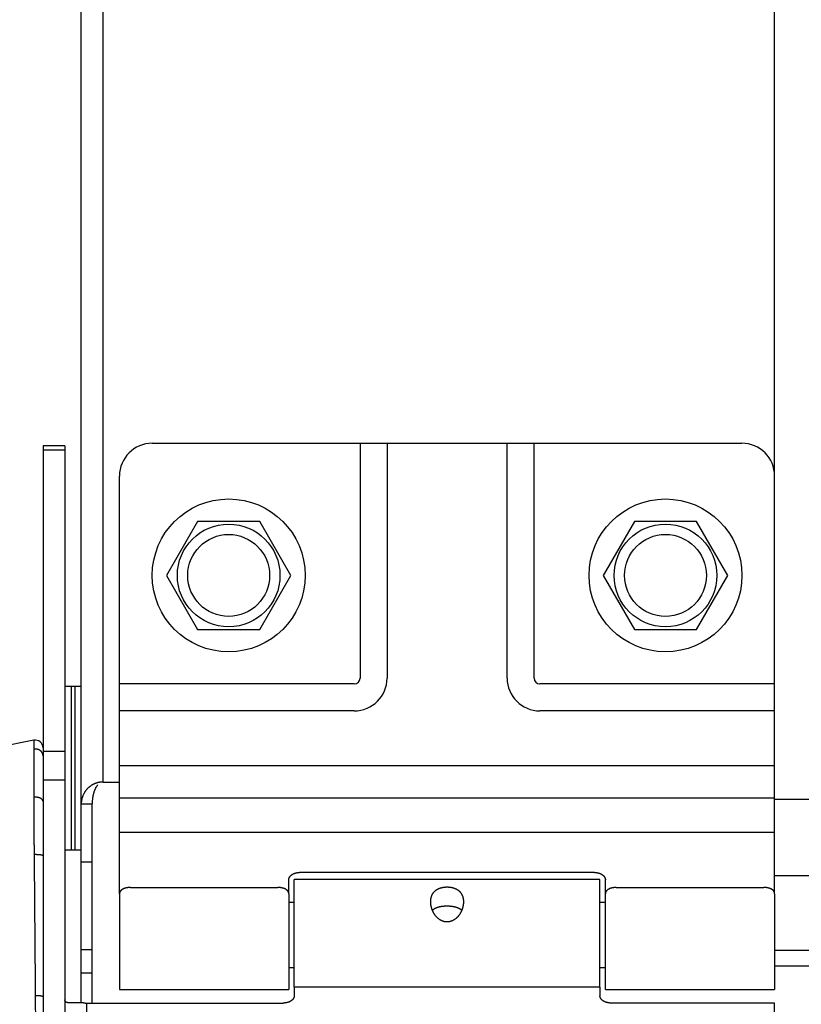
# Model space of a CAD drawing. Units: millimetres. Extents: x 50236 to 3786672, y -23015 to 15439.
# Drawn here: x 59844 to 59915, y -10703 to -10613 of the extents above; entities that cross this region are included whole.
import ezdxf

# ---------------------------------------------------------------- set-up
doc = ezdxf.new("R2010")
doc.units = ezdxf.units.MM
doc.header["$LTSCALE"] = 46.255
doc.layers.get('0').update_dxf_attribs({"linetype": 'CONTINUOUS'})

msp = doc.modelspace()

# ---------------------------------------------------------------- linework, layer by layer
at = {"color": 9, "linetype": 'Continuous'}
for p, q in [((59849.318, -10702.992), (59849.318, -10299.362)), ((59851.318, -10682.777), (59851.318, -10299.362)), ((59912.818, -10654.762), (59912.818, -10433.687)), ((59845.818, -10651.992), (59845.818, -10741.992)), ((59847.818, -10651.992), (59845.818, -10651.992)), ((59847.818, -10652.394), (59845.818, -10652.394)), ((59847.818, -10651.992), (59847.818, -10741.992)), ((59855.818, -10651.762), (59909.818, -10651.762)), ((59874.853, -10651.762), (59874.853, -10673.262)), ((59877.318, -10651.762), (59877.318, -10673.262)), ((59888.318, -10673.262), (59888.318, -10651.762)), ((59890.783, -10673.262), (59890.783, -10651.762)), ((59852.818, -10693.02), (59852.818, -10654.762)), ((59912.818, -10693.02), (59912.818, -10654.762)), ((59859.968, -10658.926), (59857.118, -10663.862)), ((59865.668, -10658.926), (59859.968, -10658.926)), ((59868.518, -10663.862), (59865.668, -10658.926)), ((59899.968, -10658.926), (59897.118, -10663.862)), ((59905.668, -10658.926), (59899.968, -10658.926)), ((59908.518, -10663.862), (59905.668, -10658.926)), ((59857.118, -10663.862), (59859.968, -10668.799)), ((59865.668, -10668.799), (59868.518, -10663.862)), ((59897.118, -10663.862), (59899.968, -10668.799)), ((59905.668, -10668.799), (59908.518, -10663.862)), ((59859.968, -10668.799), (59865.668, -10668.799)), ((59899.968, -10668.799), (59905.668, -10668.799)), ((59847.818, -10673.992), (59849.318, -10673.992)), ((59848.404, -10673.992), (59848.404, -10688.992)), ((59848.733, -10673.992), (59848.733, -10688.992)), ((59874.318, -10673.797), (59852.818, -10673.797)), ((59912.818, -10673.797), (59891.318, -10673.797)), ((59874.318, -10676.262), (59852.818, -10676.262)), ((59912.818, -10676.262), (59891.318, -10676.262)), ((59844.982, -10678.958), (59829.208, -10682.081)), ((59847.818, -10679.994), (59845.818, -10679.994)), ((59852.818, -10681.262), (59912.818, -10681.262)), ((59847.818, -10682.592), (59845.818, -10682.592)), ((59851.318, -10682.777), (59852.818, -10682.777)), ((59849.318, -10684.777), (59850.318, -10684.777)), ((59850.318, -10703.01), (59850.318, -10684.777)), ((59852.818, -10684.22), (59912.818, -10684.22)), ((60672.818, -10684.38), (59912.818, -10684.38)), ((59852.818, -10687.354), (59912.818, -10687.354)), ((59847.818, -10688.992), (59849.318, -10688.992)), ((59849.318, -10690.069), (59850.318, -10690.069)), ((59896.318, -10691.055), (59869.318, -10691.055)), ((60672.818, -10691.362), (59912.818, -10691.362)), ((59868.318, -10693.02), (59868.318, -10691.743)), ((59868.818, -10701.565), (59868.818, -10691.712)), ((59896.818, -10691.712), (59868.818, -10691.712)), ((59896.818, -10701.565), (59896.818, -10691.712)), ((59897.318, -10693.02), (59897.318, -10691.743)), ((59852.818, -10693.02), (59852.818, -10701.762)), ((59853.818, -10692.432), (59867.318, -10692.432)), ((59868.318, -10693.02), (59868.318, -10701.762)), ((59897.318, -10701.762), (59897.318, -10693.02)), ((59898.318, -10692.432), (59911.818, -10692.432)), ((59912.818, -10693.02), (59912.818, -10701.762)), ((59868.318, -10693.762), (59868.818, -10693.762)), ((59896.818, -10693.762), (59897.318, -10693.762)), ((59849.318, -10698.12), (59850.318, -10698.12)), ((60672.818, -10698.205), (59912.818, -10698.205)), ((59849.318, -10700.241), (59850.318, -10700.241)), ((59868.318, -10699.762), (59868.818, -10699.762)), ((59896.818, -10699.762), (59897.318, -10699.762)), ((60672.818, -10699.62), (59912.818, -10699.62)), ((59852.818, -10701.762), (59868.318, -10701.762)), ((59868.818, -10701.565), (59868.818, -10702.341)), ((59896.818, -10701.565), (59868.818, -10701.565)), ((59896.818, -10701.565), (59896.818, -10702.341)), ((59897.318, -10701.762), (59912.818, -10701.762)), ((59849.509, -10702.992), (59848.226, -10702.992)), ((59849.818, -10704.547), (59849.818, -10703.01)), ((59849.818, -10703.01), (59867.818, -10703.01)), ((59912.818, -10703.01), (59897.818, -10703.01)), ((59912.818, -10743.992), (59912.818, -10703.01))]:
    msp.add_line(p, q, dxfattribs=at)
for centre, radius in [((59862.818, -10663.862), 7), ((59902.818, -10663.862), 7), ((59862.818, -10663.862), 4.7), ((59902.818, -10663.862), 4.7), ((59862.818, -10663.862), 3.75), ((59902.818, -10663.862), 3.75)]:
    msp.add_circle(centre, radius, dxfattribs=at)
for centre, radius, start, end in [((59855.818, -10654.762), 3, 90, 180), ((59909.818, -10654.762), 3, 0, 90), ((59874.318, -10673.262), 0.535, 270, 0), ((59874.318, -10673.262), 3, 270, 0), ((59891.318, -10673.262), 3, 180, 270), ((59891.318, -10673.262), 0.535, 180, 270), ((59845.118, -10679.644), 0.7, 0.00694, 101.2)]:
    msp.add_arc(centre, radius, start, end, dxfattribs=at)
for points, start_tangent, end_tangent in [([(59844.982, -10678.958), (59844.981, -10678.959), (59844.98, -10678.963), (59844.979, -10678.969), (59844.978, -10678.977), (59844.977, -10678.987), (59844.976, -10679), (59844.975, -10679.015), (59844.974, -10679.032), (59844.973, -10679.052), (59844.973, -10679.073), (59844.972, -10679.097), (59844.971, -10679.123), (59844.97, -10679.152), (59844.97, -10679.182), (59844.969, -10679.215), (59844.969, -10679.25), (59844.968, -10679.287), (59844.968, -10679.326), (59844.967, -10679.367), (59844.967, -10679.411), (59844.966, -10679.456), (59844.966, -10679.504), (59844.966, -10679.554), (59844.966, -10679.606), (59844.965, -10679.66), (59844.965, -10679.716), (59844.965, -10679.774)], (-0.080176, -0.015875), (-0.000107, -0.081732)), ([(59845.818, -10680.386), (59845.818, -10680.366), (59845.817, -10680.347), (59845.815, -10680.327), (59845.813, -10680.307), (59845.81, -10680.288), (59845.806, -10680.269), (59845.801, -10680.249), (59845.796, -10680.23), (59845.791, -10680.211), (59845.784, -10680.192), (59845.777, -10680.174), (59845.769, -10680.155), (59845.761, -10680.137), (59845.752, -10680.119), (59845.742, -10680.101), (59845.732, -10680.084), (59845.721, -10680.067), (59845.709, -10680.05), (59845.697, -10680.033), (59845.685, -10680.017), (59845.671, -10680.001), (59845.658, -10679.986), (59845.643, -10679.971), (59845.628, -10679.957), (59845.613, -10679.942), (59845.597, -10679.929), (59845.581, -10679.915), (59845.564, -10679.903), (59845.547, -10679.89), (59845.53, -10679.878), (59845.512, -10679.867), (59845.493, -10679.856), (59845.474, -10679.846), (59845.455, -10679.836), (59845.436, -10679.827), (59845.416, -10679.818), (59845.396, -10679.81), (59845.376, -10679.803), (59845.355, -10679.796), (59845.334, -10679.789), (59845.313, -10679.784), (59845.292, -10679.778), (59845.271, -10679.774), (59845.249, -10679.77), (59845.227, -10679.766), (59845.206, -10679.764), (59845.184, -10679.762), (59845.162, -10679.76), (59845.14, -10679.759), (59845.118, -10679.759), (59845.096, -10679.759), (59845.074, -10679.76), (59845.052, -10679.762), (59845.03, -10679.764), (59845.008, -10679.767), (59844.987, -10679.77), (59844.965, -10679.774)], (0, 0.119749), (-0.117399, -0.023608)), ([(59844.965, -10679.774), (59844.965, -10679.858), (59844.966, -10679.945), (59844.966, -10680.034), (59844.966, -10680.125), (59844.966, -10680.219), (59844.966, -10680.315), (59844.967, -10680.413), (59844.967, -10680.514), (59844.967, -10680.617), (59844.967, -10680.722), (59844.967, -10680.83), (59844.967, -10680.94), (59844.967, -10681.052), (59844.968, -10681.166), (59844.968, -10681.282), (59844.968, -10681.401), (59844.968, -10681.521), (59844.968, -10681.644), (59844.968, -10681.769), (59844.968, -10681.896), (59844.968, -10682.024), (59844.968, -10682.155), (59844.968, -10682.288), (59844.968, -10682.422), (59844.968, -10682.559), (59844.968, -10682.697), (59844.968, -10682.837), (59844.968, -10682.979), (59844.968, -10683.123), (59844.968, -10683.269), (59844.968, -10683.416), (59844.967, -10683.565), (59844.967, -10683.715), (59844.967, -10683.867), (59844.967, -10684.021), (59844.967, -10684.176)], (0.001337, -0.440227), (-0.000422, -0.440229)), ([(59850.318, -10683.045), (59850.298, -10683.056), (59850.239, -10683.093), (59850.18, -10683.132), (59850.122, -10683.174), (59850.064, -10683.219), (59850.007, -10683.266), (59849.951, -10683.317), (59849.896, -10683.37), (59849.843, -10683.427), (59849.79, -10683.486), (59849.74, -10683.548), (59849.691, -10683.614), (59849.644, -10683.682), (59849.6, -10683.753), (59849.558, -10683.827), (59849.519, -10683.904), (59849.482, -10683.983), (59849.449, -10684.065), (59849.42, -10684.149), (59849.393, -10684.234), (59849.371, -10684.322), (59849.352, -10684.411), (59849.337, -10684.501), (59849.327, -10684.592), (59849.32, -10684.684), (59849.318, -10684.777)], (-0.181355, -0.104723), (0, -0.209409)), ([(59850.818, -10682.84), (59850.779, -10682.851), (59850.718, -10682.869), (59850.658, -10682.889), (59850.598, -10682.911), (59850.538, -10682.935), (59850.478, -10682.962), (59850.418, -10682.991), (59850.358, -10683.022), (59850.318, -10683.045)], (-0.052472, -0.01355), (-0.046931, -0.0271)), ([(59850.818, -10683.045), (59850.808, -10683.056), (59850.779, -10683.093), (59850.749, -10683.132), (59850.72, -10683.174), (59850.691, -10683.219), (59850.663, -10683.266), (59850.635, -10683.317), (59850.607, -10683.37), (59850.58, -10683.427), (59850.554, -10683.486), (59850.529, -10683.548), (59850.505, -10683.614), (59850.481, -10683.682), (59850.459, -10683.753), (59850.438, -10683.827), (59850.419, -10683.904), (59850.4, -10683.983), (59850.384, -10684.065), (59850.369, -10684.149), (59850.356, -10684.234), (59850.345, -10684.322), (59850.335, -10684.411), (59850.328, -10684.501), (59850.323, -10684.592), (59850.319, -10684.684), (59850.318, -10684.777)], (-0.120207, -0.13886), (0, -0.18365)), ([(59851.318, -10682.777), (59851.259, -10682.777), (59851.199, -10682.78), (59851.139, -10682.785), (59851.079, -10682.791), (59851.019, -10682.799), (59850.959, -10682.809), (59850.899, -10682.821), (59850.839, -10682.835), (59850.818, -10682.84)], (-0.05054, 0.000001), (-0.048936, -0.012637)), ([(59845.818, -10684.553), (59845.818, -10684.541), (59845.817, -10684.528), (59845.815, -10684.516), (59845.813, -10684.504), (59845.81, -10684.492), (59845.806, -10684.48), (59845.802, -10684.469), (59845.796, -10684.457), (59845.791, -10684.445), (59845.784, -10684.434), (59845.777, -10684.422), (59845.769, -10684.411), (59845.761, -10684.4), (59845.752, -10684.389), (59845.742, -10684.378), (59845.732, -10684.367), (59845.721, -10684.357), (59845.71, -10684.346), (59845.698, -10684.336), (59845.685, -10684.326), (59845.672, -10684.317), (59845.658, -10684.307), (59845.644, -10684.298), (59845.629, -10684.289), (59845.614, -10684.28), (59845.598, -10684.272), (59845.582, -10684.264), (59845.565, -10684.256), (59845.548, -10684.248), (59845.53, -10684.241), (59845.512, -10684.234), (59845.494, -10684.227), (59845.475, -10684.221), (59845.456, -10684.215), (59845.437, -10684.209), (59845.417, -10684.204), (59845.397, -10684.199), (59845.377, -10684.194), (59845.356, -10684.19), (59845.336, -10684.186), (59845.315, -10684.183), (59845.293, -10684.179), (59845.272, -10684.177), (59845.251, -10684.174), (59845.229, -10684.172), (59845.207, -10684.17), (59845.185, -10684.169), (59845.163, -10684.168), (59845.141, -10684.167), (59845.12, -10684.167), (59845.098, -10684.167), (59845.076, -10684.168), (59845.054, -10684.169), (59845.032, -10684.17), (59845.01, -10684.172), (59844.988, -10684.174), (59844.967, -10684.176)], (0, 0.102223), (-0.101471, -0.012378)), ([(59844.967, -10684.176), (59844.967, -10684.341), (59844.967, -10684.507), (59844.967, -10684.675), (59844.967, -10684.844), (59844.967, -10685.015), (59844.968, -10685.187), (59844.968, -10685.36), (59844.969, -10685.535), (59844.969, -10685.711), (59844.97, -10685.888), (59844.971, -10686.066), (59844.972, -10686.246), (59844.973, -10686.427), (59844.974, -10686.608), (59844.975, -10686.791), (59844.976, -10686.974), (59844.977, -10687.159), (59844.979, -10687.344), (59844.98, -10687.53), (59844.982, -10687.717), (59844.984, -10687.905), (59844.985, -10688.093), (59844.987, -10688.283), (59844.989, -10688.472), (59844.991, -10688.662), (59844.993, -10688.853), (59844.996, -10689.044), (59844.998, -10689.236), (59845, -10689.428)], (-0.00055, -0.525141), (0.006673, -0.525098)), ([(59845.818, -10689.536), (59845.818, -10689.532), (59845.817, -10689.529), (59845.815, -10689.525), (59845.813, -10689.522), (59845.81, -10689.519), (59845.806, -10689.515), (59845.802, -10689.512), (59845.797, -10689.509), (59845.791, -10689.505), (59845.785, -10689.502), (59845.778, -10689.499), (59845.77, -10689.496), (59845.762, -10689.492), (59845.753, -10689.489), (59845.744, -10689.486), (59845.734, -10689.483), (59845.723, -10689.48), (59845.712, -10689.477), (59845.7, -10689.475), (59845.687, -10689.472), (59845.675, -10689.469), (59845.661, -10689.466), (59845.647, -10689.464), (59845.633, -10689.461), (59845.618, -10689.459), (59845.602, -10689.456), (59845.586, -10689.454), (59845.57, -10689.452), (59845.553, -10689.45), (59845.536, -10689.448), (59845.518, -10689.446), (59845.5, -10689.444), (59845.481, -10689.442), (59845.463, -10689.44), (59845.444, -10689.439), (59845.424, -10689.437), (59845.404, -10689.436), (59845.385, -10689.434), (59845.364, -10689.433), (59845.344, -10689.432), (59845.323, -10689.431), (59845.302, -10689.43), (59845.281, -10689.429), (59845.26, -10689.428), (59845.239, -10689.428), (59845.217, -10689.427), (59845.195, -10689.427), (59845.174, -10689.426), (59845.152, -10689.426), (59845.13, -10689.426), (59845.109, -10689.426), (59845.087, -10689.426), (59845.065, -10689.426), (59845.044, -10689.427), (59845.022, -10689.427), (59845, -10689.428)], (0, 0.084158), (-0.084128, -0.00225)), ([(59845, -10689.428), (59845.036, -10693.769), (59845.071, -10698.066), (59845.107, -10702.338)], (0.010352, -1.291045), (0.010771, -1.291042)), ([(59868.318, -10691.743), (59868.319, -10691.723), (59868.32, -10691.703), (59868.322, -10691.683), (59868.325, -10691.663), (59868.329, -10691.643), (59868.334, -10691.623), (59868.339, -10691.604), (59868.345, -10691.584), (59868.352, -10691.565), (59868.36, -10691.545), (59868.369, -10691.526), (59868.379, -10691.508), (59868.389, -10691.489), (59868.4, -10691.47), (59868.412, -10691.452), (59868.425, -10691.434), (59868.438, -10691.416), (59868.452, -10691.399), (59868.467, -10691.382), (59868.483, -10691.365), (59868.499, -10691.348), (59868.516, -10691.332), (59868.534, -10691.316), (59868.552, -10691.301), (59868.571, -10691.286), (59868.591, -10691.271), (59868.611, -10691.256), (59868.632, -10691.243), (59868.654, -10691.229), (59868.676, -10691.216), (59868.698, -10691.203), (59868.721, -10691.191), (59868.745, -10691.179), (59868.769, -10691.168), (59868.793, -10691.157), (59868.818, -10691.147), (59868.844, -10691.137), (59868.87, -10691.128), (59868.896, -10691.12), (59868.922, -10691.111), (59868.949, -10691.104), (59868.976, -10691.097), (59869.004, -10691.09), (59869.032, -10691.084), (59869.06, -10691.079), (59869.088, -10691.074), (59869.116, -10691.069), (59869.145, -10691.066), (59869.173, -10691.062), (59869.202, -10691.06), (59869.231, -10691.058), (59869.26, -10691.056), (59869.289, -10691.055), (59869.318, -10691.055)], (0, 0.133677), (0.133677, 0)), ([(59896.318, -10691.055), (59896.347, -10691.055), (59896.377, -10691.056), (59896.406, -10691.058), (59896.434, -10691.06), (59896.463, -10691.062), (59896.492, -10691.066), (59896.521, -10691.069), (59896.549, -10691.074), (59896.577, -10691.079), (59896.605, -10691.084), (59896.633, -10691.09), (59896.66, -10691.097), (59896.688, -10691.104), (59896.714, -10691.111), (59896.741, -10691.12), (59896.767, -10691.128), (59896.793, -10691.137), (59896.818, -10691.147), (59896.843, -10691.157), (59896.868, -10691.168), (59896.892, -10691.179), (59896.916, -10691.191), (59896.939, -10691.203), (59896.961, -10691.216), (59896.983, -10691.229), (59897.005, -10691.243), (59897.025, -10691.256), (59897.046, -10691.271), (59897.065, -10691.286), (59897.084, -10691.301), (59897.103, -10691.316), (59897.12, -10691.332), (59897.138, -10691.348), (59897.154, -10691.365), (59897.169, -10691.382), (59897.184, -10691.399), (59897.199, -10691.416), (59897.212, -10691.434), (59897.225, -10691.452), (59897.237, -10691.47), (59897.248, -10691.489), (59897.258, -10691.508), (59897.268, -10691.526), (59897.276, -10691.545), (59897.284, -10691.565), (59897.291, -10691.584), (59897.298, -10691.604), (59897.303, -10691.623), (59897.308, -10691.643), (59897.312, -10691.663), (59897.315, -10691.683), (59897.317, -10691.703), (59897.318, -10691.723), (59897.318, -10691.743)], (0.133677, 0), (0, -0.133677)), ([(59853.818, -10692.432), (59853.79, -10692.432), (59853.761, -10692.433), (59853.732, -10692.434), (59853.704, -10692.435), (59853.675, -10692.437), (59853.647, -10692.44), (59853.618, -10692.442), (59853.59, -10692.445), (59853.562, -10692.449), (59853.535, -10692.453), (59853.507, -10692.457), (59853.48, -10692.462), (59853.453, -10692.467), (59853.427, -10692.473), (59853.4, -10692.479), (59853.375, -10692.485), (59853.349, -10692.492), (59853.324, -10692.499), (59853.299, -10692.507), (59853.275, -10692.515), (59853.251, -10692.523), (59853.228, -10692.532), (59853.205, -10692.541), (59853.182, -10692.551), (59853.161, -10692.561), (59853.139, -10692.571), (59853.119, -10692.582), (59853.099, -10692.593), (59853.079, -10692.605), (59853.06, -10692.617), (59853.042, -10692.629), (59853.024, -10692.642), (59853.007, -10692.655), (59852.991, -10692.668), (59852.975, -10692.682), (59852.96, -10692.696), (59852.946, -10692.71), (59852.933, -10692.725), (59852.92, -10692.74), (59852.908, -10692.755), (59852.896, -10692.771), (59852.886, -10692.787), (59852.876, -10692.803), (59852.867, -10692.82), (59852.859, -10692.837), (59852.851, -10692.854), (59852.844, -10692.872), (59852.838, -10692.889), (59852.833, -10692.907), (59852.829, -10692.925), (59852.825, -10692.944), (59852.822, -10692.962), (59852.82, -10692.981), (59852.819, -10693), (59852.818, -10693.02)], (-0.128152, 0), (0, -0.128152)), ([(59868.318, -10693.02), (59868.318, -10693), (59868.317, -10692.981), (59868.315, -10692.962), (59868.312, -10692.944), (59868.308, -10692.925), (59868.304, -10692.907), (59868.299, -10692.889), (59868.293, -10692.872), (59868.286, -10692.854), (59868.278, -10692.837), (59868.27, -10692.82), (59868.261, -10692.803), (59868.251, -10692.787), (59868.24, -10692.771), (59868.229, -10692.755), (59868.217, -10692.74), (59868.204, -10692.725), (59868.191, -10692.71), (59868.176, -10692.696), (59868.161, -10692.682), (59868.146, -10692.668), (59868.129, -10692.655), (59868.112, -10692.642), (59868.095, -10692.629), (59868.077, -10692.617), (59868.058, -10692.605), (59868.038, -10692.593), (59868.018, -10692.582), (59867.997, -10692.571), (59867.976, -10692.561), (59867.954, -10692.551), (59867.932, -10692.541), (59867.909, -10692.532), (59867.886, -10692.523), (59867.862, -10692.515), (59867.838, -10692.507), (59867.813, -10692.499), (59867.788, -10692.492), (59867.762, -10692.485), (59867.736, -10692.479), (59867.71, -10692.473), (59867.683, -10692.467), (59867.657, -10692.462), (59867.629, -10692.457), (59867.602, -10692.453), (59867.574, -10692.449), (59867.546, -10692.445), (59867.518, -10692.442), (59867.49, -10692.44), (59867.462, -10692.437), (59867.433, -10692.435), (59867.405, -10692.434), (59867.376, -10692.433), (59867.347, -10692.432), (59867.318, -10692.432)], (0, 0.128152), (-0.128152, 0)), ([(59881.318, -10693.738), (59881.319, -10693.686), (59881.321, -10693.634), (59881.325, -10693.583), (59881.331, -10693.532), (59881.337, -10693.483), (59881.346, -10693.434), (59881.356, -10693.386), (59881.367, -10693.339), (59881.38, -10693.293), (59881.394, -10693.248), (59881.41, -10693.204), (59881.426, -10693.162), (59881.445, -10693.12), (59881.464, -10693.08), (59881.485, -10693.04), (59881.507, -10693.003), (59881.531, -10692.966), (59881.555, -10692.931), (59881.58, -10692.896), (59881.607, -10692.864), (59881.634, -10692.832), (59881.662, -10692.802), (59881.692, -10692.773), (59881.721, -10692.746), (59881.752, -10692.719), (59881.783, -10692.694), (59881.815, -10692.67), (59881.848, -10692.648), (59881.881, -10692.626), (59881.914, -10692.606), (59881.948, -10692.587), (59881.982, -10692.569), (59882.016, -10692.552), (59882.051, -10692.536), (59882.086, -10692.52), (59882.121, -10692.506), (59882.157, -10692.493), (59882.192, -10692.481), (59882.228, -10692.469), (59882.263, -10692.459), (59882.299, -10692.449), (59882.335, -10692.44), (59882.37, -10692.432), (59882.406, -10692.424), (59882.442, -10692.417), (59882.478, -10692.411), (59882.514, -10692.406), (59882.55, -10692.401), (59882.585, -10692.397), (59882.621, -10692.393), (59882.657, -10692.39), (59882.693, -10692.388), (59882.729, -10692.386), (59882.765, -10692.385), (59882.8, -10692.384), (59882.836, -10692.384), (59882.872, -10692.385), (59882.908, -10692.386), (59882.944, -10692.388), (59882.98, -10692.39), (59883.015, -10692.393), (59883.051, -10692.397), (59883.087, -10692.401), (59883.123, -10692.406), (59883.159, -10692.411), (59883.195, -10692.417), (59883.231, -10692.424), (59883.266, -10692.432), (59883.302, -10692.44), (59883.338, -10692.449), (59883.374, -10692.459), (59883.409, -10692.469), (59883.445, -10692.481), (59883.48, -10692.493), (59883.515, -10692.506), (59883.551, -10692.52), (59883.586, -10692.536), (59883.62, -10692.552), (59883.655, -10692.569), (59883.689, -10692.587), (59883.723, -10692.606), (59883.756, -10692.626), (59883.789, -10692.648), (59883.821, -10692.67), (59883.853, -10692.694), (59883.885, -10692.719), (59883.915, -10692.746), (59883.945, -10692.773), (59883.974, -10692.802), (59884.003, -10692.832), (59884.03, -10692.864), (59884.056, -10692.896), (59884.082, -10692.931), (59884.106, -10692.966), (59884.129, -10693.003), (59884.152, -10693.04), (59884.172, -10693.08), (59884.192, -10693.12), (59884.21, -10693.162), (59884.227, -10693.204), (59884.243, -10693.248), (59884.257, -10693.293), (59884.27, -10693.339), (59884.281, -10693.386), (59884.291, -10693.434), (59884.299, -10693.483), (59884.306, -10693.532), (59884.311, -10693.583), (59884.315, -10693.634), (59884.318, -10693.686), (59884.318, -10693.738)], (0, 0.456898), (0, -0.456898)), ([(59898.318, -10692.432), (59898.29, -10692.432), (59898.261, -10692.433), (59898.232, -10692.434), (59898.204, -10692.435), (59898.175, -10692.437), (59898.147, -10692.44), (59898.118, -10692.442), (59898.09, -10692.445), (59898.062, -10692.449), (59898.035, -10692.453), (59898.007, -10692.457), (59897.98, -10692.462), (59897.953, -10692.467), (59897.927, -10692.473), (59897.9, -10692.479), (59897.875, -10692.485), (59897.849, -10692.492), (59897.824, -10692.499), (59897.799, -10692.507), (59897.775, -10692.515), (59897.751, -10692.523), (59897.728, -10692.532), (59897.705, -10692.541), (59897.682, -10692.551), (59897.661, -10692.561), (59897.639, -10692.571), (59897.619, -10692.582), (59897.599, -10692.593), (59897.579, -10692.605), (59897.56, -10692.617), (59897.542, -10692.629), (59897.524, -10692.642), (59897.507, -10692.655), (59897.491, -10692.668), (59897.475, -10692.682), (59897.46, -10692.696), (59897.446, -10692.71), (59897.433, -10692.725), (59897.42, -10692.74), (59897.408, -10692.755), (59897.396, -10692.771), (59897.386, -10692.787), (59897.376, -10692.803), (59897.367, -10692.82), (59897.359, -10692.837), (59897.351, -10692.854), (59897.344, -10692.872), (59897.338, -10692.889), (59897.333, -10692.907), (59897.329, -10692.925), (59897.325, -10692.944), (59897.322, -10692.962), (59897.32, -10692.981), (59897.319, -10693), (59897.318, -10693.02)], (-0.128152, 0), (0, -0.128152)), ([(59912.818, -10693.02), (59912.818, -10693), (59912.817, -10692.981), (59912.815, -10692.962), (59912.812, -10692.944), (59912.808, -10692.925), (59912.804, -10692.907), (59912.799, -10692.889), (59912.793, -10692.872), (59912.786, -10692.854), (59912.778, -10692.837), (59912.77, -10692.82), (59912.761, -10692.803), (59912.751, -10692.787), (59912.74, -10692.771), (59912.729, -10692.755), (59912.717, -10692.74), (59912.704, -10692.725), (59912.691, -10692.71), (59912.676, -10692.696), (59912.661, -10692.682), (59912.646, -10692.668), (59912.629, -10692.655), (59912.612, -10692.642), (59912.595, -10692.629), (59912.577, -10692.617), (59912.558, -10692.605), (59912.538, -10692.593), (59912.518, -10692.582), (59912.497, -10692.571), (59912.476, -10692.561), (59912.454, -10692.551), (59912.432, -10692.541), (59912.409, -10692.532), (59912.386, -10692.523), (59912.362, -10692.515), (59912.338, -10692.507), (59912.313, -10692.499), (59912.288, -10692.492), (59912.262, -10692.485), (59912.236, -10692.479), (59912.21, -10692.473), (59912.183, -10692.467), (59912.157, -10692.462), (59912.129, -10692.457), (59912.102, -10692.453), (59912.074, -10692.449), (59912.046, -10692.445), (59912.018, -10692.442), (59911.99, -10692.44), (59911.962, -10692.437), (59911.933, -10692.435), (59911.905, -10692.434), (59911.876, -10692.433), (59911.847, -10692.432), (59911.818, -10692.432)], (0, 0.128152), (-0.128152, 0)), ([(59881.478, -10694.523), (59881.464, -10694.489), (59881.445, -10694.436), (59881.426, -10694.384), (59881.41, -10694.33), (59881.394, -10694.277), (59881.38, -10694.223), (59881.367, -10694.169), (59881.356, -10694.114), (59881.346, -10694.06), (59881.337, -10694.006), (59881.331, -10693.952), (59881.325, -10693.898), (59881.321, -10693.844), (59881.319, -10693.791), (59881.318, -10693.738)], (-0.030503, 0.07457), (0, 0.080566)), ([(59884.318, -10693.738), (59884.318, -10693.791), (59884.315, -10693.844), (59884.311, -10693.898), (59884.306, -10693.952), (59884.299, -10694.006), (59884.291, -10694.06), (59884.281, -10694.114), (59884.27, -10694.169), (59884.257, -10694.223), (59884.243, -10694.277), (59884.227, -10694.33), (59884.21, -10694.384), (59884.192, -10694.436), (59884.172, -10694.489), (59884.159, -10694.523)], (0, -0.080566), (-0.030503, -0.07457)), ([(59881.478, -10694.522), (59881.494, -10694.506), (59881.514, -10694.485), (59881.536, -10694.464), (59881.559, -10694.444), (59881.583, -10694.425), (59881.609, -10694.406), (59881.636, -10694.387), (59881.664, -10694.369), (59881.694, -10694.352), (59881.725, -10694.335), (59881.757, -10694.318), (59881.79, -10694.302), (59881.825, -10694.287), (59881.861, -10694.272), (59881.898, -10694.258), (59881.937, -10694.244), (59881.976, -10694.231), (59882.017, -10694.219), (59882.059, -10694.207), (59882.103, -10694.196), (59882.147, -10694.186), (59882.192, -10694.176), (59882.239, -10694.168), (59882.286, -10694.159), (59882.334, -10694.152), (59882.383, -10694.145), (59882.432, -10694.139), (59882.482, -10694.134), (59882.533, -10694.13), (59882.584, -10694.126), (59882.636, -10694.123), (59882.688, -10694.121), (59882.74, -10694.119), (59882.792, -10694.118), (59882.844, -10694.118), (59882.897, -10694.119), (59882.949, -10694.121), (59883.001, -10694.123), (59883.053, -10694.126), (59883.104, -10694.13), (59883.154, -10694.134), (59883.205, -10694.139), (59883.254, -10694.145), (59883.303, -10694.152), (59883.351, -10694.159), (59883.398, -10694.168), (59883.444, -10694.176), (59883.49, -10694.186), (59883.534, -10694.196), (59883.577, -10694.207), (59883.619, -10694.219), (59883.66, -10694.231), (59883.7, -10694.244), (59883.739, -10694.258), (59883.776, -10694.272), (59883.812, -10694.287), (59883.847, -10694.302), (59883.88, -10694.318), (59883.912, -10694.335), (59883.943, -10694.352), (59883.972, -10694.369), (59884.001, -10694.387), (59884.028, -10694.406), (59884.053, -10694.425), (59884.078, -10694.444), (59884.101, -10694.464), (59884.123, -10694.485), (59884.143, -10694.506), (59884.159, -10694.522)], (0.191611, 0.214161), (0.191611, -0.214161)), ([(59884.159, -10694.523), (59884.152, -10694.54), (59884.129, -10694.591), (59884.106, -10694.641), (59884.082, -10694.69), (59884.056, -10694.738), (59884.03, -10694.785), (59884.003, -10694.831), (59883.974, -10694.876), (59883.945, -10694.919), (59883.915, -10694.962), (59883.885, -10695.003), (59883.853, -10695.042), (59883.821, -10695.08), (59883.789, -10695.117), (59883.756, -10695.152), (59883.723, -10695.186), (59883.689, -10695.218), (59883.655, -10695.249), (59883.62, -10695.278), (59883.586, -10695.306), (59883.551, -10695.333), (59883.515, -10695.358), (59883.48, -10695.381), (59883.445, -10695.404), (59883.409, -10695.424), (59883.374, -10695.444), (59883.338, -10695.462), (59883.302, -10695.479), (59883.266, -10695.494), (59883.231, -10695.508), (59883.195, -10695.521), (59883.159, -10695.533), (59883.123, -10695.544), (59883.087, -10695.553), (59883.051, -10695.561), (59883.015, -10695.568), (59882.98, -10695.574), (59882.944, -10695.578), (59882.908, -10695.582), (59882.872, -10695.584), (59882.836, -10695.585), (59882.8, -10695.585), (59882.765, -10695.584), (59882.729, -10695.582), (59882.693, -10695.578), (59882.657, -10695.574), (59882.621, -10695.568), (59882.585, -10695.561), (59882.55, -10695.553), (59882.514, -10695.544), (59882.478, -10695.533), (59882.442, -10695.521), (59882.406, -10695.508), (59882.37, -10695.494), (59882.335, -10695.479), (59882.299, -10695.462), (59882.263, -10695.444), (59882.228, -10695.424), (59882.192, -10695.404), (59882.157, -10695.381), (59882.121, -10695.358), (59882.086, -10695.333), (59882.051, -10695.306), (59882.016, -10695.278), (59881.982, -10695.249), (59881.948, -10695.218), (59881.914, -10695.186), (59881.881, -10695.152), (59881.848, -10695.117), (59881.815, -10695.08), (59881.783, -10695.042), (59881.752, -10695.003), (59881.721, -10694.962), (59881.692, -10694.919), (59881.662, -10694.876), (59881.634, -10694.831), (59881.607, -10694.785), (59881.58, -10694.738), (59881.555, -10694.69), (59881.531, -10694.641), (59881.507, -10694.591), (59881.485, -10694.54), (59881.478, -10694.523)], (-0.137316, -0.335695), (-0.137316, 0.335695)), ([(59845.107, -10702.338), (59845.108, -10702.572), (59845.109, -10702.806), (59845.11, -10703.04), (59845.111, -10703.275), (59845.111, -10703.51), (59845.112, -10703.746), (59845.113, -10703.982), (59845.114, -10704.218), (59845.115, -10704.454), (59845.116, -10704.69), (59845.117, -10704.926), (59845.118, -10705.163)], (0.001167, -0.282483), (0.001177, -0.282483)), ([(59845.818, -10702.447), (59845.818, -10702.443), (59845.817, -10702.44), (59845.815, -10702.437), (59845.813, -10702.433), (59845.81, -10702.43), (59845.806, -10702.426), (59845.802, -10702.423), (59845.797, -10702.42), (59845.791, -10702.417), (59845.785, -10702.413), (59845.778, -10702.41), (59845.77, -10702.407), (59845.762, -10702.404), (59845.753, -10702.401), (59845.743, -10702.398), (59845.733, -10702.395), (59845.723, -10702.392), (59845.711, -10702.389), (59845.699, -10702.386), (59845.687, -10702.383), (59845.674, -10702.381), (59845.661, -10702.378), (59845.646, -10702.375), (59845.632, -10702.373), (59845.617, -10702.37), (59845.601, -10702.368), (59845.585, -10702.366), (59845.569, -10702.363), (59845.552, -10702.361), (59845.535, -10702.359), (59845.517, -10702.357), (59845.499, -10702.355), (59845.48, -10702.354), (59845.462, -10702.352), (59845.442, -10702.35), (59845.423, -10702.349), (59845.403, -10702.347), (59845.383, -10702.346), (59845.363, -10702.345), (59845.342, -10702.344), (59845.322, -10702.343), (59845.301, -10702.342), (59845.28, -10702.341), (59845.258, -10702.34), (59845.237, -10702.34), (59845.215, -10702.339), (59845.194, -10702.339), (59845.172, -10702.338), (59845.15, -10702.338), (59845.128, -10702.338), (59845.107, -10702.338)], (0, 0.073504), (-0.073504, -0.000191)), ([(59848.226, -10702.992), (59848.189, -10702.992), (59848.154, -10702.99), (59848.121, -10702.986), (59848.09, -10702.982), (59848.061, -10702.976), (59848.033, -10702.969), (59848.008, -10702.96), (59847.984, -10702.951), (59847.961, -10702.941), (59847.941, -10702.929), (59847.922, -10702.917), (59847.905, -10702.903), (59847.89, -10702.889), (59847.876, -10702.874), (59847.863, -10702.858), (59847.853, -10702.841), (59847.843, -10702.824), (59847.836, -10702.805), (59847.829, -10702.787), (59847.825, -10702.767), (59847.821, -10702.747), (59847.819, -10702.726), (59847.818, -10702.705)], (-0.05638, 0), (0, 0.05638)), ([(59849.509, -10702.992), (59849.56, -10702.998), (59849.611, -10703.002), (59849.663, -10703.006), (59849.715, -10703.008), (59849.767, -10703.01), (59849.818, -10703.01)], (0.030823, -0.003589), (0.031031, 0)), ([(59868.818, -10702.341), (59868.818, -10702.361), (59868.817, -10702.38), (59868.815, -10702.399), (59868.812, -10702.419), (59868.808, -10702.438), (59868.803, -10702.457), (59868.798, -10702.476), (59868.791, -10702.495), (59868.784, -10702.514), (59868.776, -10702.533), (59868.768, -10702.552), (59868.758, -10702.57), (59868.748, -10702.588), (59868.737, -10702.606), (59868.725, -10702.624), (59868.712, -10702.641), (59868.699, -10702.659), (59868.684, -10702.676), (59868.669, -10702.692), (59868.654, -10702.709), (59868.638, -10702.725), (59868.62, -10702.741), (59868.603, -10702.756), (59868.584, -10702.771), (59868.565, -10702.786), (59868.546, -10702.8), (59868.525, -10702.814), (59868.505, -10702.828), (59868.483, -10702.841), (59868.461, -10702.854), (59868.439, -10702.866), (59868.416, -10702.878), (59868.392, -10702.889), (59868.368, -10702.9), (59868.343, -10702.911), (59868.318, -10702.921), (59868.293, -10702.93), (59868.267, -10702.939), (59868.241, -10702.948), (59868.214, -10702.956), (59868.188, -10702.963), (59868.16, -10702.97), (59868.133, -10702.976), (59868.105, -10702.982), (59868.077, -10702.987), (59868.049, -10702.992), (59868.021, -10702.996), (59867.992, -10703), (59867.963, -10703.003), (59867.934, -10703.006), (59867.906, -10703.008), (59867.877, -10703.009), (59867.847, -10703.01), (59867.818, -10703.01)], (0, -0.13238), (-0.13238, 0)), ([(59897.818, -10703.01), (59897.789, -10703.01), (59897.76, -10703.009), (59897.731, -10703.008), (59897.702, -10703.006), (59897.673, -10703.003), (59897.645, -10703), (59897.616, -10702.996), (59897.588, -10702.992), (59897.56, -10702.987), (59897.532, -10702.982), (59897.504, -10702.976), (59897.476, -10702.97), (59897.449, -10702.963), (59897.422, -10702.956), (59897.396, -10702.948), (59897.37, -10702.939), (59897.344, -10702.93), (59897.318, -10702.921), (59897.293, -10702.911), (59897.269, -10702.9), (59897.245, -10702.889), (59897.221, -10702.878), (59897.198, -10702.866), (59897.176, -10702.854), (59897.154, -10702.841), (59897.132, -10702.828), (59897.111, -10702.814), (59897.091, -10702.8), (59897.071, -10702.786), (59897.052, -10702.771), (59897.034, -10702.756), (59897.016, -10702.741), (59896.999, -10702.725), (59896.983, -10702.709), (59896.967, -10702.692), (59896.952, -10702.676), (59896.938, -10702.659), (59896.925, -10702.641), (59896.912, -10702.624), (59896.9, -10702.606), (59896.889, -10702.588), (59896.879, -10702.57), (59896.869, -10702.552), (59896.86, -10702.533), (59896.852, -10702.514), (59896.845, -10702.495), (59896.839, -10702.476), (59896.834, -10702.457), (59896.829, -10702.438), (59896.825, -10702.419), (59896.822, -10702.399), (59896.82, -10702.38), (59896.819, -10702.361), (59896.818, -10702.341)], (-0.13238, 0), (0, 0.13238))]:
    msp.add_spline(points, degree=3, dxfattribs=dict(at, start_tangent=start_tangent, end_tangent=end_tangent))

doc.saveas('drawing.dxf')
